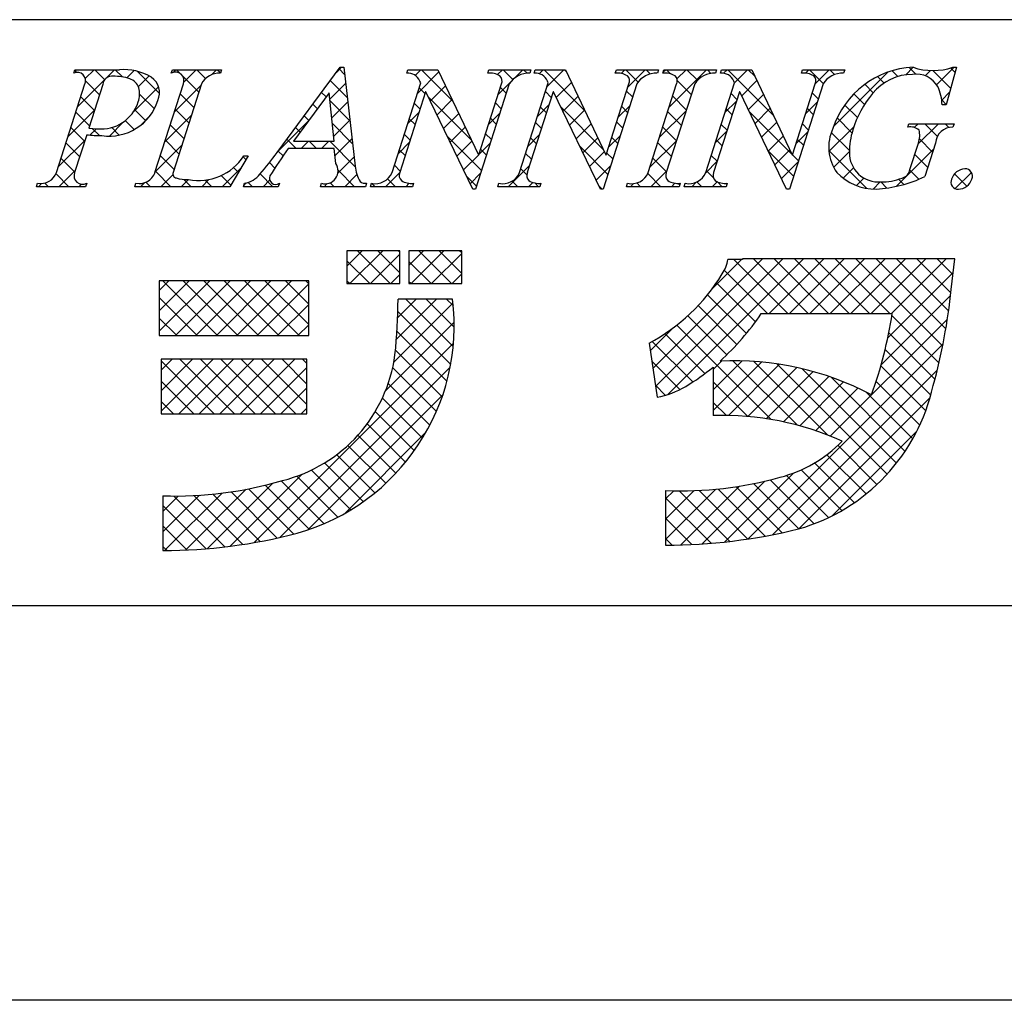
# Model space of a CAD drawing. Extents: x 2843 to 3140, y 993 to 1203.
# Drawn here: x 3087 to 3108, y 993 to 1015 of the extents above; entities that cross this region are included whole.
import ezdxf

# ---------------------------------------------------------------- set-up
doc = ezdxf.new("R2010")
doc.units = 0
doc.layers.add('枠ライン', color=9, linetype='CONTINUOUS')
doc.layers.add('枠文字', color=4, linetype='CONTINUOUS')

msp = doc.modelspace()

# ---------------------------------------------------------------- linework, layer by layer
at = {"layer": '枠ライン'}
for p, q in [((3131.874, 1014.719), (2851.649, 1014.72)), ((3131.874, 1002.038), (2851.649, 1002.038)), ((3140.262, 993.5), (2843.262, 993.5))]:
    msp.add_line(p, q, dxfattribs=at)
at = {"layer": '枠文字'}
for p, q in [((3087.796, 1013.564), (3087.819, 1013.636)), ((3087.819, 1013.636), (3088.783, 1013.636)), ((3089.906, 1013.564), (3089.929, 1013.636)), ((3089.929, 1013.636), (3090.992, 1013.636)), ((3090.992, 1013.636), (3090.968, 1013.564)), ((3092.196, 1011.847), (3093.562, 1013.69)), ((3093.562, 1013.69), (3093.639, 1013.69)), ((3093.639, 1013.69), (3093.887, 1011.553)), ((3095.001, 1013.564), (3095.024, 1013.636)), ((3095.024, 1013.636), (3095.678, 1013.636)), ((3095.678, 1013.636), (3096.553, 1011.798)), ((3096.756, 1013.564), (3096.779, 1013.636)), ((3096.779, 1013.636), (3097.689, 1013.636)), ((3097.689, 1013.636), (3097.665, 1013.564)), ((3097.761, 1013.564), (3097.784, 1013.636)), ((3097.784, 1013.636), (3098.438, 1013.636)), ((3098.438, 1013.636), (3099.313, 1011.798)), ((3099.516, 1013.564), (3099.539, 1013.636)), ((3099.539, 1013.636), (3100.449, 1013.636)), ((3100.449, 1013.636), (3100.426, 1013.564)), ((3100.544, 1013.564), (3100.567, 1013.636)), ((3100.567, 1013.636), (3101.706, 1013.636)), ((3101.706, 1013.636), (3101.683, 1013.564)), ((3101.793, 1013.564), (3101.816, 1013.636)), ((3101.816, 1013.636), (3102.47, 1013.636)), ((3102.47, 1013.636), (3103.346, 1011.798)), ((3103.548, 1013.564), (3103.571, 1013.636)), ((3103.571, 1013.636), (3104.481, 1013.636)), ((3104.481, 1013.636), (3104.457, 1013.564)), ((3106.902, 1013.69), (3106.677, 1012.879)), ((3106.822, 1013.69), (3106.902, 1013.69)), ((3094.683, 1011.412), (3095.304, 1013.354)), ((3095.304, 1013.354), (3095.286, 1013.392)), ((3097.443, 1011.412), (3098.064, 1013.354)), ((3098.064, 1013.354), (3098.046, 1013.392)), ((3101.475, 1011.412), (3102.097, 1013.354)), ((3102.097, 1013.354), (3102.079, 1013.392)), ((3087.424, 1011.412), (3088.038, 1013.331)), ((3088.425, 1013.319), (3088.121, 1012.371)), ((3089.553, 1011.412), (3090.167, 1013.331)), ((3090.557, 1013.331), (3089.943, 1011.412)), ((3093.325, 1013.139), (3092.549, 1012.089)), ((3093.431, 1012.089), (3093.325, 1013.139)), ((3095.41, 1013.159), (3094.851, 1011.412)), ((3095.418, 1013.159), (3095.41, 1013.159)), ((3096.433, 1011.052), (3095.418, 1013.159)), ((3097.22, 1013.331), (3096.491, 1011.052)), ((3096.561, 1011.798), (3097.052, 1013.331)), ((3098.17, 1013.159), (3097.611, 1011.412)), ((3098.178, 1013.159), (3098.17, 1013.159)), ((3099.193, 1011.052), (3098.178, 1013.159)), ((3099.98, 1013.331), (3099.251, 1011.052)), ((3099.321, 1011.798), (3099.812, 1013.331)), ((3100.23, 1011.412), (3100.844, 1013.331)), ((3101.234, 1013.331), (3100.62, 1011.412)), ((3102.203, 1013.159), (3101.643, 1011.412)), ((3102.21, 1013.159), (3102.203, 1013.159)), ((3103.225, 1011.052), (3102.21, 1013.159)), ((3104.012, 1013.331), (3103.283, 1011.052)), ((3103.354, 1011.798), (3103.844, 1013.331)), ((3106.677, 1012.879), (3106.59, 1012.879)), ((3088.121, 1012.371), (3088.305, 1012.36)), ((3105.849, 1012.394), (3105.872, 1012.467)), ((3105.872, 1012.467), (3106.847, 1012.467)), ((3106.847, 1012.467), (3106.824, 1012.394)), ((3088.076, 1012.23), (3087.814, 1011.412)), ((3092.549, 1012.089), (3093.431, 1012.089)), ((3093.434, 1011.932), (3092.433, 1011.932)), ((3093.469, 1011.607), (3093.434, 1011.932)), ((3105.893, 1011.48), (3106.075, 1012.05)), ((3106.446, 1012.05), (3106.214, 1011.324)), ((3091.572, 1011.771), (3091.175, 1011.106)), ((3091.476, 1011.771), (3091.572, 1011.771)), ((3096.553, 1011.798), (3096.561, 1011.798)), ((3099.313, 1011.798), (3099.321, 1011.798)), ((3103.346, 1011.798), (3103.354, 1011.798)), ((3086.99, 1011.106), (3087.013, 1011.179)), ((3088.052, 1011.106), (3086.99, 1011.106)), ((3088.076, 1011.179), (3088.052, 1011.106)), ((3089.119, 1011.106), (3089.142, 1011.179)), ((3091.175, 1011.106), (3089.119, 1011.106)), ((3091.466, 1011.106), (3091.489, 1011.179)), ((3092.222, 1011.106), (3091.466, 1011.106)), ((3092.246, 1011.179), (3092.222, 1011.106)), ((3093.132, 1011.106), (3093.155, 1011.179)), ((3094.107, 1011.106), (3093.132, 1011.106)), ((3094.13, 1011.179), (3094.107, 1011.106)), ((3094.214, 1011.106), (3094.237, 1011.179)), ((3095.124, 1011.106), (3094.214, 1011.106)), ((3095.147, 1011.179), (3095.124, 1011.106)), ((3096.491, 1011.052), (3096.433, 1011.052)), ((3096.974, 1011.106), (3096.998, 1011.179)), ((3097.884, 1011.106), (3096.974, 1011.106)), ((3097.907, 1011.179), (3097.884, 1011.106)), ((3099.251, 1011.052), (3099.193, 1011.052)), ((3099.758, 1011.106), (3099.781, 1011.179)), ((3100.897, 1011.106), (3099.758, 1011.106)), ((3100.92, 1011.179), (3100.897, 1011.106)), ((3101.006, 1011.106), (3101.03, 1011.179)), ((3101.916, 1011.106), (3101.006, 1011.106)), ((3101.94, 1011.179), (3101.916, 1011.106)), ((3103.283, 1011.052), (3103.225, 1011.052)), ((3094.852, 1009.72), (3093.708, 1009.72)), ((3093.708, 1009.72), (3093.708, 1009.01)), ((3094.852, 1009.01), (3094.852, 1009.72)), ((3095.049, 1009.72), (3095.049, 1009.01)), ((3096.193, 1009.72), (3095.049, 1009.72)), ((3096.193, 1009.01), (3096.193, 1009.72)), ((3102.266, 1009.531), (3101.95, 1009.532)), ((3106.198, 1009.543), (3102.266, 1009.543)), ((3102.266, 1009.543), (3102.266, 1009.531)), ((3106.864, 1009.543), (3106.198, 1009.543)), ((3106.785, 1008.881), (3106.864, 1009.543)), ((3092.88, 1009.069), (3089.647, 1009.069)), ((3089.647, 1009.069), (3089.647, 1007.886)), ((3092.88, 1007.886), (3092.88, 1009.069)), ((3093.708, 1009.01), (3094.852, 1009.01)), ((3095.049, 1009.01), (3096.193, 1009.01)), ((3095.996, 1008.674), (3094.813, 1008.674)), ((3102.675, 1008.359), (3105.511, 1008.359)), ((3089.647, 1007.886), (3092.88, 1007.886)), ((3100.246, 1007.722), (3100.421, 1006.551)), ((3092.841, 1007.374), (3089.686, 1007.374)), ((3089.686, 1007.374), (3089.686, 1006.19)), ((3092.841, 1006.19), (3092.841, 1007.374)), ((3101.635, 1007.204), (3101.635, 1006.151)), ((3089.686, 1006.19), (3092.841, 1006.19)), ((3089.725, 1004.415), (3089.725, 1003.232)), ((3100.606, 1004.534), (3100.606, 1003.351))]:
    msp.add_line(p, q, dxfattribs=at)
at = {"layer": '枠文字', "linetype": 'CONTINUOUS'}
for p, q in [((3087.865, 1013.58), (3087.817, 1013.629)), ((3087.882, 1012.842), (3088.676, 1013.636)), ((3088.045, 1013.447), (3088.234, 1013.636)), ((3088.466, 1013.421), (3088.251, 1013.636)), ((3088.849, 1013.48), (3088.693, 1013.636)), ((3088.941, 1013.459), (3089.101, 1013.619)), ((3089.651, 1013.12), (3089.166, 1013.605)), ((3089.945, 1013.579), (3090.002, 1013.636)), ((3090.107, 1013.547), (3090.019, 1013.636)), ((3090.178, 1013.371), (3090.444, 1013.636)), ((3090.649, 1013.447), (3090.46, 1013.636)), ((3090.778, 1013.529), (3090.885, 1013.636)), ((3090.97, 1013.569), (3090.902, 1013.636)), ((3093.479, 1013.578), (3093.591, 1013.69)), ((3093.657, 1013.533), (3093.536, 1013.655)), ((3095.184, 1013.515), (3095.305, 1013.636)), ((3095.229, 1013.118), (3095.7, 1013.59)), ((3096.001, 1012.957), (3095.322, 1013.636)), ((3096.967, 1013.531), (3097.073, 1013.636)), ((3097.299, 1013.426), (3097.09, 1013.636)), ((3097.336, 1013.457), (3097.515, 1013.636)), ((3097.606, 1013.562), (3097.532, 1013.636)), ((3097.871, 1013.551), (3097.957, 1013.636)), ((3098.86, 1012.75), (3097.973, 1013.636)), ((3098.039, 1013.277), (3098.399, 1013.636)), ((3098.458, 1013.593), (3098.415, 1013.636)), ((3099.645, 1013.557), (3099.724, 1013.636)), ((3100.008, 1013.37), (3099.741, 1013.636)), ((3099.789, 1013.259), (3100.166, 1013.636)), ((3100.273, 1013.546), (3100.183, 1013.636)), ((3100.548, 1013.576), (3100.608, 1013.636)), ((3100.714, 1013.547), (3100.625, 1013.636)), ((3100.683, 1012.827), (3101.492, 1013.636)), ((3100.851, 1013.437), (3101.05, 1013.636)), ((3101.296, 1013.408), (3101.067, 1013.636)), ((3101.587, 1013.558), (3101.509, 1013.636)), ((3101.859, 1013.561), (3101.934, 1013.636)), ((3102.942, 1012.645), (3101.951, 1013.636)), ((3102.096, 1013.356), (3102.376, 1013.636)), ((3102.54, 1013.489), (3102.393, 1013.636)), ((3103.63, 1013.564), (3103.702, 1013.636)), ((3104.017, 1013.338), (3103.719, 1013.636)), ((3103.847, 1013.34), (3104.144, 1013.636)), ((3104.264, 1013.533), (3104.161, 1013.636)), ((3104.241, 1012.408), (3105.418, 1013.585)), ((3105.633, 1013.49), (3105.509, 1013.614)), ((3105.802, 1013.527), (3105.964, 1013.689)), ((3106.022, 1013.542), (3105.88, 1013.685)), ((3106.223, 1013.506), (3106.338, 1013.621)), ((3106.775, 1013.232), (3106.387, 1013.62)), ((3106.471, 1013.312), (3106.849, 1013.69)), ((3106.871, 1013.578), (3106.774, 1013.675)), ((3088.352, 1013.093), (3088.051, 1013.394)), ((3089.195, 1013.271), (3089.425, 1013.502)), ((3090.501, 1013.154), (3090.142, 1013.513)), ((3093.715, 1013.033), (3093.348, 1013.401)), ((3096.978, 1013.1), (3097.246, 1013.368)), ((3098.238, 1013.034), (3098.568, 1013.364)), ((3101.16, 1013.101), (3100.857, 1013.404)), ((3102.252, 1013.071), (3102.582, 1013.401)), ((3105.333, 1013.348), (3105.192, 1013.489)), ((3089.076, 1012.711), (3089.631, 1013.265)), ((3089.973, 1012.723), (3090.546, 1013.297)), ((3093.258, 1013.049), (3093.159, 1013.147)), ((3093.339, 1012.997), (3093.68, 1013.337)), ((3095.397, 1013.119), (3095.27, 1013.247)), ((3095.513, 1012.961), (3095.843, 1013.29)), ((3097.155, 1013.129), (3097.028, 1013.256)), ((3098.131, 1013.037), (3098.003, 1013.164)), ((3099.889, 1013.047), (3099.762, 1013.174)), ((3103.908, 1013.005), (3103.781, 1013.132)), ((3105.1, 1013.139), (3104.917, 1013.322)), ((3106.581, 1012.98), (3106.752, 1013.151)), ((3088.245, 1012.758), (3087.949, 1013.054)), ((3089.54, 1012.789), (3089.22, 1013.109)), ((3090.393, 1012.82), (3090.098, 1013.115)), ((3093.773, 1012.533), (3093.343, 1012.964)), ((3093.38, 1012.595), (3093.726, 1012.941)), ((3096.403, 1012.114), (3095.474, 1013.042)), ((3095.657, 1012.663), (3095.985, 1012.991)), ((3097.048, 1012.794), (3096.921, 1012.921)), ((3098.382, 1012.736), (3098.71, 1013.064)), ((3101.053, 1012.766), (3100.758, 1013.062)), ((3101.89, 1012.709), (3102.138, 1012.956)), ((3102.15, 1012.995), (3102.023, 1013.122)), ((3102.396, 1012.773), (3102.725, 1013.101)), ((3103.639, 1012.69), (3103.886, 1012.936)), ((3104.911, 1012.886), (3104.681, 1013.116)), ((3106.679, 1012.886), (3106.581, 1012.984)), ((3087.674, 1012.192), (3088.248, 1012.766)), ((3088.138, 1012.424), (3087.842, 1012.719)), ((3089.353, 1012.534), (3089.115, 1012.772)), ((3090.286, 1012.485), (3089.991, 1012.78)), ((3093.07, 1012.794), (3092.971, 1012.893)), ((3095.021, 1012.468), (3095.268, 1012.716)), ((3095.29, 1012.784), (3095.163, 1012.912)), ((3097.832, 1012.628), (3098.079, 1012.875)), ((3098.024, 1012.702), (3097.896, 1012.83)), ((3099.261, 1011.907), (3098.335, 1012.833)), ((3098.526, 1012.437), (3098.853, 1012.765)), ((3099.581, 1012.609), (3099.828, 1012.856)), ((3099.782, 1012.712), (3099.655, 1012.839)), ((3100.475, 1012.177), (3101.048, 1012.751)), ((3100.946, 1012.431), (3100.651, 1012.727)), ((3102.043, 1012.66), (3101.916, 1012.788)), ((3103.344, 1011.801), (3102.418, 1012.728)), ((3102.54, 1012.474), (3102.867, 1012.802)), ((3103.801, 1012.67), (3103.674, 1012.798)), ((3104.755, 1012.6), (3104.48, 1012.875)), ((3088.565, 1012.2), (3088.874, 1012.509)), ((3089.103, 1012.342), (3088.91, 1012.535)), ((3089.24, 1012.433), (3089.436, 1012.629)), ((3089.765, 1012.074), (3090.338, 1012.647)), ((3092.213, 1011.87), (3092.88, 1012.538)), ((3092.882, 1012.54), (3092.783, 1012.639)), ((3093.42, 1012.194), (3093.772, 1012.545)), ((3095.183, 1012.449), (3095.055, 1012.577)), ((3095.801, 1012.364), (3096.128, 1012.691)), ((3096.77, 1012.449), (3097.017, 1012.697)), ((3096.941, 1012.459), (3096.814, 1012.586)), ((3097.917, 1012.367), (3097.789, 1012.495)), ((3099.675, 1012.377), (3099.547, 1012.504)), ((3102.684, 1012.176), (3103.01, 1012.503)), ((3104.639, 1012.274), (3104.318, 1012.595)), ((3088.031, 1012.089), (3087.735, 1012.384)), ((3088.146, 1012.223), (3088.284, 1012.361)), ((3088.35, 1012.212), (3088.195, 1012.367)), ((3088.781, 1012.222), (3088.617, 1012.386)), ((3090.179, 1012.15), (3089.884, 1012.445)), ((3092.695, 1012.286), (3092.595, 1012.386)), ((3093.831, 1012.033), (3093.392, 1012.472)), ((3095.944, 1012.066), (3096.27, 1012.392)), ((3098.669, 1012.139), (3098.995, 1012.465)), ((3100.839, 1012.097), (3100.544, 1012.392)), ((3101.682, 1012.059), (3101.93, 1012.306)), ((3101.936, 1012.326), (3101.808, 1012.453)), ((3103.431, 1012.04), (3103.678, 1012.286)), ((3103.694, 1012.336), (3103.567, 1012.463)), ((3104.14, 1011.864), (3104.679, 1012.404)), ((3104.583, 1011.888), (3104.191, 1012.28)), ((3105.988, 1012.387), (3106.068, 1012.467)), ((3106.067, 1012.024), (3106.51, 1012.467)), ((3106.487, 1012.194), (3106.214, 1012.467)), ((3106.737, 1012.386), (3106.656, 1012.467)), ((3087.466, 1011.542), (3088.039, 1012.116)), ((3090.072, 1011.815), (3089.777, 1012.111)), ((3092.607, 1011.932), (3092.407, 1012.132)), ((3092.716, 1011.932), (3092.874, 1012.089)), ((3093.049, 1011.932), (3092.892, 1012.089)), ((3093.158, 1011.932), (3093.315, 1012.089)), ((3093.889, 1011.534), (3093.334, 1012.089)), ((3093.45, 1011.782), (3093.818, 1012.149)), ((3094.813, 1011.819), (3095.06, 1012.066)), ((3095.076, 1012.115), (3094.948, 1012.242)), ((3096.62, 1011.455), (3095.885, 1012.189)), ((3096.088, 1011.768), (3096.413, 1012.092)), ((3096.834, 1012.124), (3096.706, 1012.252)), ((3097.624, 1011.978), (3097.871, 1012.225)), ((3097.81, 1012.032), (3097.682, 1012.16)), ((3098.813, 1011.841), (3099.138, 1012.166)), ((3099.372, 1011.959), (3099.62, 1012.206)), ((3099.568, 1012.042), (3099.44, 1012.17)), ((3100.267, 1011.527), (3100.84, 1012.101)), ((3101.829, 1011.991), (3101.701, 1012.118)), ((3102.827, 1011.878), (3103.153, 1012.203)), ((3103.586, 1012.001), (3103.459, 1012.128)), ((3106.384, 1011.855), (3106.1, 1012.139)), ((3087.923, 1011.754), (3087.628, 1012.049)), ((3089.557, 1011.424), (3090.13, 1011.997)), ((3092.324, 1011.773), (3092.219, 1011.878)), ((3094.969, 1011.78), (3094.841, 1011.907)), ((3096.561, 1011.799), (3096.809, 1012.047)), ((3096.727, 1011.789), (3096.599, 1011.917)), ((3099.353, 1011.373), (3098.746, 1011.98)), ((3098.957, 1011.543), (3099.28, 1011.866)), ((3100.732, 1011.762), (3100.436, 1012.057)), ((3103.372, 1011.331), (3102.829, 1011.875)), ((3102.971, 1011.58), (3103.295, 1011.904)), ((3104.96, 1011.069), (3104.137, 1011.892)), ((3104.241, 1011.524), (3104.582, 1011.865)), ((3105.599, 1011.114), (3106.404, 1011.919)), ((3087.816, 1011.419), (3087.521, 1011.715)), ((3089.965, 1011.48), (3089.669, 1011.776)), ((3091.523, 1011.69), (3091.462, 1011.751)), ((3093.511, 1011.4), (3093.864, 1011.753)), ((3096.232, 1011.47), (3096.56, 1011.798)), ((3097.702, 1011.698), (3097.575, 1011.825)), ((3099.46, 1011.707), (3099.333, 1011.835)), ((3100.625, 1011.427), (3100.329, 1011.722)), ((3101.473, 1011.408), (3101.721, 1011.656)), ((3101.721, 1011.656), (3101.594, 1011.784)), ((3103.115, 1011.281), (3103.47, 1011.637)), ((3103.479, 1011.666), (3103.348, 1011.798)), ((3106.277, 1011.52), (3105.996, 1011.801)), ((3087.472, 1011.106), (3087.831, 1011.466)), ((3089.897, 1011.106), (3089.562, 1011.441)), ((3091.007, 1011.106), (3091.423, 1011.523)), ((3091.358, 1011.413), (3091.253, 1011.518)), ((3092.147, 1011.508), (3092.029, 1011.626)), ((3093.874, 1011.106), (3093.515, 1011.466)), ((3094.862, 1011.445), (3094.734, 1011.572)), ((3097.194, 1011.106), (3097.663, 1011.575)), ((3097.599, 1011.359), (3097.468, 1011.49)), ((3099.1, 1011.245), (3099.412, 1011.556)), ((3100.288, 1011.106), (3100.632, 1011.451)), ((3101.641, 1011.295), (3101.487, 1011.449)), ((3104.449, 1011.29), (3104.673, 1011.513)), ((3106.087, 1011.268), (3105.89, 1011.465)), ((3087.687, 1011.106), (3087.411, 1011.382)), ((3089.681, 1011.106), (3089.94, 1011.365)), ((3090.123, 1011.106), (3090.279, 1011.262)), ((3090.339, 1011.106), (3090.18, 1011.265)), ((3090.565, 1011.106), (3090.722, 1011.263)), ((3090.781, 1011.106), (3090.637, 1011.25)), ((3091.193, 1011.136), (3090.982, 1011.347)), ((3092.107, 1011.106), (3091.83, 1011.383)), ((3091.891, 1011.106), (3092.036, 1011.251)), ((3093.659, 1011.106), (3093.923, 1011.371)), ((3094.543, 1011.106), (3094.852, 1011.416)), ((3094.758, 1011.106), (3094.589, 1011.276)), ((3096.512, 1011.12), (3096.296, 1011.336)), ((3096.376, 1011.171), (3096.601, 1011.397)), ((3097.41, 1011.106), (3097.287, 1011.229)), ((3100.504, 1011.106), (3100.22, 1011.39)), ((3101.614, 1011.106), (3101.722, 1011.214)), ((3101.829, 1011.106), (3101.721, 1011.215)), ((3104.733, 1011.132), (3104.895, 1011.294)), ((3105.759, 1011.154), (3105.647, 1011.266)), ((3107.122, 1011.117), (3106.857, 1011.382)), ((3106.875, 1011.064), (3107.226, 1011.415)), ((3087.03, 1011.106), (3087.097, 1011.174)), ((3087.245, 1011.106), (3087.167, 1011.184)), ((3087.913, 1011.106), (3087.965, 1011.158)), ((3088.071, 1011.164), (3088.063, 1011.173)), ((3089.239, 1011.106), (3089.326, 1011.193)), ((3089.455, 1011.106), (3089.357, 1011.205)), ((3091.474, 1011.131), (3091.53, 1011.188)), ((3091.665, 1011.106), (3091.571, 1011.2)), ((3093.217, 1011.106), (3093.283, 1011.172)), ((3093.433, 1011.106), (3093.347, 1011.192)), ((3094.101, 1011.106), (3094.11, 1011.115)), ((3094.316, 1011.106), (3094.245, 1011.177)), ((3094.985, 1011.106), (3095.057, 1011.179)), ((3095.142, 1011.164), (3095.129, 1011.177)), ((3097.636, 1011.106), (3097.729, 1011.199)), ((3097.852, 1011.106), (3097.771, 1011.187)), ((3099.231, 1011.052), (3099.157, 1011.127)), ((3099.846, 1011.106), (3099.912, 1011.173)), ((3100.062, 1011.106), (3099.981, 1011.187)), ((3100.73, 1011.106), (3100.806, 1011.182)), ((3100.909, 1011.143), (3100.875, 1011.176)), ((3101.172, 1011.106), (3101.268, 1011.202)), ((3101.387, 1011.106), (3101.284, 1011.21)), ((3105.097, 1011.054), (3105.252, 1011.209)), ((3105.394, 1011.077), (3105.262, 1011.209)), ((3093.708, 1009.388), (3094.04, 1009.72)), ((3093.772, 1009.01), (3094.482, 1009.72)), ((3094.645, 1009.01), (3093.935, 1009.72)), ((3094.852, 1009.245), (3094.377, 1009.72)), ((3094.852, 1009.687), (3094.819, 1009.72)), ((3095.049, 1009.403), (3095.366, 1009.72)), ((3095.098, 1009.01), (3095.808, 1009.72)), ((3095.97, 1009.01), (3095.261, 1009.72)), ((3096.193, 1009.23), (3095.703, 1009.72)), ((3096.193, 1009.672), (3096.145, 1009.72)), ((3094.214, 1009.01), (3094.852, 1009.648)), ((3095.54, 1009.01), (3096.193, 1009.663)), ((3100.329, 1007.169), (3102.702, 1009.543)), ((3100.386, 1006.785), (3103.144, 1009.543)), ((3100.652, 1006.609), (3103.586, 1009.543)), ((3101.616, 1008.899), (3102.248, 1009.531)), ((3103.25, 1008.359), (3102.078, 1009.532)), ((3103.692, 1008.359), (3102.509, 1009.543)), ((3102.844, 1008.359), (3104.028, 1009.543)), ((3104.134, 1008.359), (3102.951, 1009.543)), ((3103.286, 1008.359), (3104.47, 1009.543)), ((3104.576, 1008.359), (3103.393, 1009.543)), ((3103.728, 1008.359), (3104.912, 1009.543)), ((3105.018, 1008.359), (3103.835, 1009.543)), ((3104.17, 1008.359), (3105.354, 1009.543)), ((3105.46, 1008.359), (3104.277, 1009.543)), ((3104.612, 1008.359), (3105.795, 1009.543)), ((3106.601, 1007.66), (3104.719, 1009.543)), ((3105.054, 1008.359), (3106.237, 1009.543)), ((3106.67, 1008.033), (3105.161, 1009.543)), ((3105.496, 1008.359), (3106.679, 1009.543)), ((3106.729, 1008.416), (3105.603, 1009.543)), ((3106.778, 1008.809), (3106.044, 1009.543)), ((3106.824, 1009.206), (3106.486, 1009.543)), ((3094.203, 1009.01), (3093.708, 1009.505)), ((3095.529, 1009.01), (3095.049, 1009.49)), ((3102.808, 1008.359), (3101.876, 1009.292)), ((3094.656, 1009.01), (3094.852, 1009.206)), ((3095.982, 1009.01), (3096.193, 1009.221)), ((3105.414, 1007.836), (3106.829, 1009.251)), ((3089.647, 1008.862), (3089.854, 1009.069)), ((3089.647, 1008.42), (3090.296, 1009.069)), ((3089.647, 1007.978), (3090.738, 1009.069)), ((3090.907, 1007.886), (3089.724, 1009.069)), ((3089.997, 1007.886), (3091.18, 1009.069)), ((3091.349, 1007.886), (3090.166, 1009.069)), ((3090.439, 1007.886), (3091.622, 1009.069)), ((3091.791, 1007.886), (3090.608, 1009.069)), ((3090.881, 1007.886), (3092.064, 1009.069)), ((3092.233, 1007.886), (3091.05, 1009.069)), ((3091.322, 1007.886), (3092.506, 1009.069)), ((3092.675, 1007.886), (3091.492, 1009.069)), ((3091.764, 1007.886), (3092.88, 1009.002)), ((3092.88, 1008.123), (3091.934, 1009.069)), ((3092.88, 1008.565), (3092.376, 1009.069)), ((3092.88, 1009.007), (3092.818, 1009.069)), ((3093.761, 1009.01), (3093.708, 1009.063)), ((3095.087, 1009.01), (3095.049, 1009.048)), ((3102.548, 1008.178), (3101.704, 1009.022)), ((3090.465, 1007.886), (3089.647, 1008.705)), ((3094.779, 1007.807), (3095.646, 1008.674)), ((3094.806, 1008.276), (3095.204, 1008.674)), ((3096.008, 1007.646), (3094.981, 1008.674)), ((3096.031, 1008.066), (3095.422, 1008.674)), ((3096.011, 1008.527), (3095.864, 1008.674)), ((3102.354, 1007.93), (3101.515, 1008.769)), ((3105.269, 1007.249), (3106.771, 1008.751)), ((3092.206, 1007.886), (3092.88, 1008.56)), ((3094.722, 1007.308), (3096.005, 1008.591)), ((3102.149, 1007.693), (3101.31, 1008.532)), ((3090.023, 1007.886), (3089.647, 1008.263)), ((3095.954, 1007.259), (3094.809, 1008.403)), ((3101.931, 1007.47), (3101.087, 1008.313)), ((3104.169, 1005.706), (3106.704, 1008.242)), ((3106.522, 1007.297), (3105.504, 1008.316)), ((3092.648, 1007.886), (3092.88, 1008.118)), ((3094.541, 1006.685), (3096.03, 1008.174)), ((3100.271, 1007.554), (3100.768, 1008.051)), ((3102.891, 1006.067), (3100.847, 1008.111)), ((3095.873, 1006.898), (3094.791, 1007.98)), ((3101.455, 1007.061), (3100.59, 1007.926)), ((3106.435, 1006.943), (3105.436, 1007.942)), ((3091.702, 1003.404), (3096.015, 1007.717)), ((3101.194, 1006.88), (3100.315, 1007.759)), ((3102.387, 1003.482), (3106.61, 1007.706)), ((3095.769, 1006.56), (3094.758, 1007.571)), ((3106.344, 1006.592), (3105.356, 1007.58)), ((3089.686, 1007.133), (3089.926, 1007.374)), ((3089.686, 1006.691), (3090.368, 1007.374)), ((3089.686, 1006.25), (3090.81, 1007.374)), ((3090.835, 1006.19), (3089.686, 1007.34)), ((3090.069, 1006.19), (3091.252, 1007.374)), ((3091.277, 1006.19), (3090.094, 1007.374)), ((3090.511, 1006.19), (3091.694, 1007.374)), ((3091.719, 1006.19), (3090.536, 1007.374)), ((3090.953, 1006.19), (3092.136, 1007.374)), ((3092.161, 1006.19), (3090.978, 1007.374)), ((3091.395, 1006.19), (3092.578, 1007.374)), ((3092.603, 1006.19), (3091.42, 1007.374)), ((3091.836, 1006.19), (3092.841, 1007.195)), ((3092.841, 1006.394), (3091.862, 1007.374)), ((3092.255, 1003.515), (3095.944, 1007.204)), ((3092.841, 1006.836), (3092.304, 1007.374)), ((3092.841, 1007.278), (3092.745, 1007.374)), ((3095.645, 1006.242), (3094.698, 1007.189)), ((3100.916, 1006.717), (3100.305, 1007.327)), ((3101.635, 1006.708), (3102.264, 1007.337)), ((3101.635, 1007.15), (3101.818, 1007.333)), ((3101.635, 1006.266), (3102.68, 1007.312)), ((3101.964, 1006.154), (3103.073, 1007.262)), ((3103.456, 1005.944), (3102.061, 1007.339)), ((3102.384, 1006.132), (3103.445, 1007.193)), ((3104.114, 1005.728), (3102.517, 1007.325)), ((3105.4, 1004.884), (3103.012, 1007.272)), ((3105.603, 1005.123), (3103.56, 1007.166)), ((3106.237, 1006.257), (3105.264, 1007.23)), ((3102.78, 1006.085), (3103.799, 1007.104)), ((3102.921, 1003.575), (3106.484, 1007.138)), ((3103.153, 1006.017), (3104.136, 1007)), ((3105.789, 1005.379), (3104.185, 1006.983)), ((3090.393, 1006.19), (3089.686, 1006.898)), ((3092.278, 1006.19), (3092.841, 1006.753)), ((3095.502, 1005.943), (3094.6, 1006.845)), ((3100.598, 1006.593), (3100.383, 1006.808)), ((3102.384, 1006.132), (3101.635, 1006.881)), ((3103.508, 1005.93), (3104.458, 1006.88)), ((3103.846, 1005.826), (3104.766, 1006.746)), ((3106.107, 1005.945), (3105.161, 1006.891)), ((3092.859, 1003.678), (3095.783, 1006.602)), ((3095.342, 1005.661), (3094.474, 1006.53)), ((3103.49, 1003.702), (3106.33, 1006.541)), ((3105.957, 1005.653), (3104.956, 1006.654)), ((3089.951, 1006.19), (3089.686, 1006.456)), ((3092.72, 1006.19), (3092.841, 1006.311)), ((3101.92, 1006.154), (3101.635, 1006.439)), ((3095.166, 1005.395), (3094.321, 1006.24)), ((3094.975, 1005.144), (3094.145, 1005.974)), ((3093.659, 1004.036), (3095.425, 1005.802)), ((3094.769, 1004.908), (3093.947, 1005.73)), ((3104.219, 1003.989), (3106.043, 1005.812)), ((3094.548, 1004.688), (3093.727, 1005.508)), ((3105.18, 1004.662), (3104.333, 1005.509)), ((3094.312, 1004.482), (3093.486, 1005.307)), ((3104.943, 1004.457), (3104.094, 1005.306)), ((3094.061, 1004.291), (3093.224, 1005.128)), ((3104.69, 1004.268), (3103.829, 1005.129)), ((3091.181, 1003.326), (3092.742, 1004.886)), ((3093.512, 1003.956), (3092.626, 1004.842)), ((3093.794, 1004.115), (3092.937, 1004.972)), ((3101.88, 1003.417), (3103.372, 1004.909)), ((3104.129, 1003.945), (3103.218, 1004.857)), ((3104.419, 1004.097), (3103.538, 1004.978)), ((3090.687, 1003.273), (3092.102, 1004.688)), ((3092.894, 1003.69), (3091.938, 1004.646)), ((3093.212, 1003.813), (3092.286, 1004.739)), ((3100.933, 1003.355), (3102.202, 1004.623)), ((3101.396, 1003.376), (3102.753, 1004.733)), ((3103.13, 1003.618), (3102.135, 1004.613)), ((3103.489, 1003.702), (3102.511, 1004.679)), ((3103.82, 1003.812), (3102.871, 1004.761)), ((3089.725, 1003.637), (3090.516, 1004.428)), ((3089.725, 1004.079), (3090.058, 1004.412)), ((3089.762, 1003.232), (3091.004, 1004.474)), ((3091.063, 1003.311), (3089.963, 1004.411)), ((3090.215, 1003.243), (3091.529, 1004.557)), ((3091.452, 1003.364), (3090.395, 1004.421)), ((3091.83, 1003.428), (3090.806, 1004.452)), ((3092.198, 1003.502), (3091.199, 1004.501)), ((3092.555, 1003.587), (3091.576, 1004.566)), ((3100.606, 1003.469), (3101.695, 1004.559)), ((3100.606, 1003.911), (3101.224, 1004.529)), ((3100.606, 1004.353), (3100.78, 1004.527)), ((3101.993, 1003.43), (3100.897, 1004.525)), ((3102.383, 1003.482), (3101.331, 1004.533)), ((3102.762, 1003.545), (3101.743, 1004.564)), ((3090.661, 1003.271), (3089.725, 1004.207)), ((3101.59, 1003.39), (3100.606, 1004.375)), ((3090.246, 1003.244), (3089.725, 1003.765)), ((3101.175, 1003.364), (3100.606, 1003.933)), ((3100.746, 1003.351), (3100.606, 1003.491)), ((3089.815, 1003.233), (3089.725, 1003.323))]:
    msp.add_line(p, q, dxfattribs=at)
at = {"layer": '枠文字'}
for centre, radius, start, end in [((3087.871, 1013.399), 0.181, 337.612, 114.631), ((3088.883, 1012.515), 1.126, 58.308, 95.116), ((3089.994, 1013.4), 0.186, 338.326, 118.294), ((3090.952, 1013.113), 0.451, 87.935, 151.141), ((3095.024, 1013.279), 0.285, 23.197, 94.591), ((3096.799, 1013.145), 0.421, 58.69, 95.944), ((3097.647, 1013.056), 0.508, 87.917, 147.286), ((3097.784, 1013.279), 0.286, 23.301, 94.487), ((3099.559, 1013.145), 0.42, 58.682, 95.937), ((3100.407, 1013.056), 0.508, 87.917, 147.286), ((3100.589, 1013.141), 0.425, 58.833, 96.087), ((3101.664, 1013.052), 0.512, 87.843, 146.998), ((3101.816, 1013.278), 0.286, 23.331, 94.518), ((3103.591, 1013.145), 0.421, 58.703, 95.957), ((3104.439, 1013.056), 0.508, 87.917, 147.286), ((3106.05, 1011.776), 1.916, 92.616, 162.136), ((3106.392, 1014.974), 1.354, 251.484, 288.516), ((3088.621, 1013.299), 0.198, 81.842, 174.332), ((3088.671, 1012.475), 1.021, 70.875, 91.219), ((3088.902, 1013.131), 0.325, 21.154, 71.439), ((3089.244, 1013.137), 0.407, 336.023, 55.624), ((3096.909, 1013.393), 0.156, 336.441, 45.753), ((3099.669, 1013.393), 0.156, 336.489, 45.801), ((3100.703, 1013.393), 0.155, 336.347, 46.285), ((3103.701, 1013.393), 0.156, 336.462, 45.774), ((3105.952, 1012.426), 1.111, 90.028, 141.185), ((3106.028, 1013.001), 0.541, 30.06, 98.116), ((3088.666, 1013.119), 0.554, 341.186, 13.514), ((3105.599, 1012.852), 0.991, 1.606, 25.129), ((3088.39, 1013.195), 0.84, 264.176, 342.356), ((3088.56, 1013.309), 1.109, 261.841, 342.252), ((3106.73, 1011.715), 2.164, 139.423, 163.4), ((3105.08, 1011.96), 0.945, 154.69, 215.342), ((3106.128, 1011.86), 1.545, 162.175, 180.471), ((3105.903, 1012.107), 0.293, 50.285, 100.57), ((3105.659, 1012.213), 0.447, 338.623, 15.431), ((3106.815, 1012.025), 0.369, 88.577, 176.178), ((3088.408, 1015.134), 2.923, 263.472, 269.887), ((3108.694, 1000.65), 19.791, 145.248, 147.31), ((3090.498, 1012.408), 1.167, 259.094, 326.941), ((3086.4, 1016.028), 7.147, 319.382, 324.194), ((3105.214, 1011.84), 0.632, 179.293, 274.483), ((3093.233, 1011.451), 0.283, 254.047, 33.553), ((3094.614, 1011.6), 0.728, 183.692, 211.74), ((3105.675, 1011.508), 0.22, 282.47, 352.825), ((3107.104, 1011.164), 0.329, 93.891, 161.108), ((3107.091, 1011.336), 0.156, 335.242, 93.282), ((3087.077, 1011.545), 0.371, 260.041, 339.034), ((3087.987, 1011.343), 0.186, 158.326, 298.294), ((3089.207, 1011.544), 0.371, 259.919, 339.115), ((3090.028, 1011.383), 0.0893, 161.037, 261.355), ((3090.253, 1012.152), 0.89, 254.445, 271.602), ((3091.396, 1011.724), 0.553, 279.73, 320.99), ((3092.168, 1011.294), 0.139, 160.947, 303.962), ((3094.112, 1011.376), 0.198, 233.498, 275.201), ((3094.32, 1011.564), 0.394, 257.884, 337.282), ((3094.993, 1011.349), 0.155, 156.103, 225.832), ((3095.103, 1011.592), 0.416, 238.468, 276.169), ((3097.08, 1011.563), 0.393, 257.92, 337.319), ((3097.754, 1011.349), 0.155, 156.242, 225.762), ((3097.863, 1011.592), 0.416, 238.463, 276.164), ((3099.865, 1011.566), 0.396, 257.721, 337.12), ((3100.761, 1011.35), 0.155, 156.347, 226.285), ((3100.875, 1011.602), 0.425, 238.832, 276.086), ((3101.112, 1011.564), 0.393, 257.902, 337.3), ((3101.787, 1011.35), 0.156, 156.649, 225.751), ((3101.896, 1011.597), 0.421, 238.689, 275.944), ((3105.158, 1012.231), 1.179, 223.965, 270.306), ((3104.974, 1013.955), 2.909, 273.742, 295.222), ((3105.288, 1012.376), 1.166, 268.804, 291.874), ((3106.935, 1011.207), 0.155, 155.953, 272.424), ((3106.931, 1011.37), 0.318, 271.836, 341.774), ((3101.297, 1009.602), 0.657, 324.192, 353.819), ((3098.338, 1011.328), 4.08, 297.878, 328.856), ((3094.233, 1010.152), 12.617, 344.6, 354.22), ((3091.359, 1008.102), 4.672, 285.819, 7.036), ((3083.624, 1008.677), 11.189, 353.797, 359.984), ((3098.033, 1011.486), 5.597, 312.074, 326.037), ((3096.138, 1009.814), 9.485, 340.188, 351.181), ((3091.531, 1007.896), 3.244, 283.956, 352.432), ((3098.906, 1010.45), 4.241, 300.198, 310.046), ((3102.09, 1001.005), 6.334, 62.024, 92.777), ((3100.087, 1008.371), 1.851, 280.416, 300.988), ((3102.341, 1007.691), 4.151, 285.91, 347.628), ((3101.853, 999.946), 6.209, 65.542, 92.009), ((3102.37, 1007.586), 2.858, 284.487, 315.915), ((3100.971, 1012.278), 7.753, 267.299, 285.823), ((3089.989, 1012.617), 8.205, 268.157, 286.453), ((3089.721, 1014.729), 11.496, 270.021, 284.669), ((3100.62, 1015.258), 11.907, 269.93, 283.893)]:
    msp.add_arc(centre, radius, start, end, dxfattribs=at)

doc.saveas('drawing.dxf')
